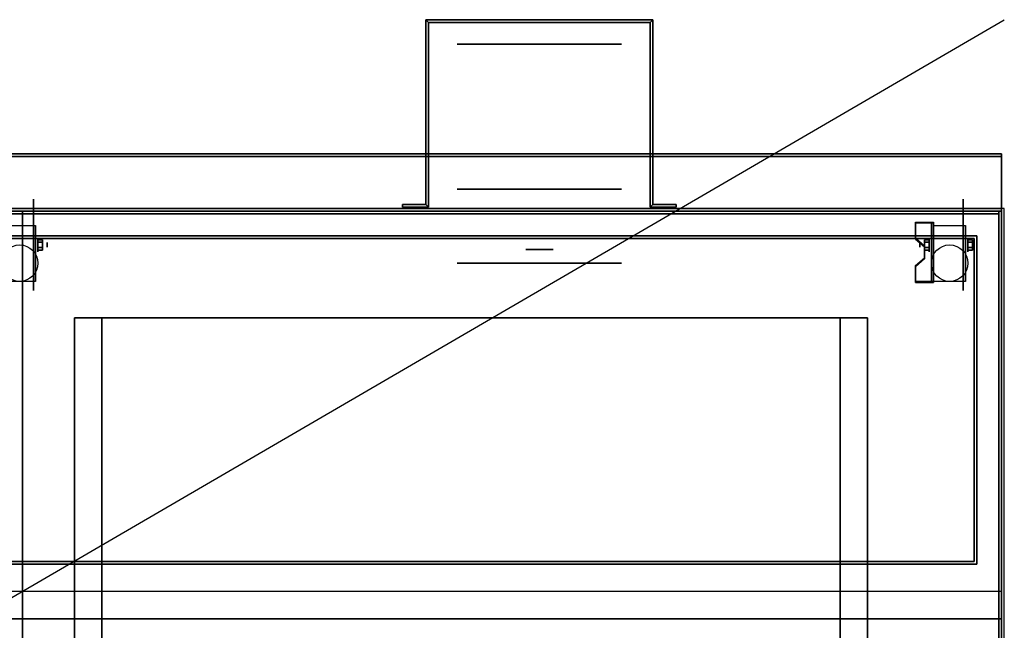
# Model space of a CAD drawing. Extents: x -36 to 36, y -20.9 to 21.
# Drawn here: x 0 to 36, y -1.4 to 21 of the extents above; entities that cross this region are included whole.
import ezdxf

# ---------------------------------------------------------------- set-up
doc = ezdxf.new("R2010")
doc.units = 0
doc.layers.get('DEFPOINTS').update_dxf_attribs({"linetype": 'CONTINUOUS'})
for name, color, linetype in [('3D', 254, 'CONTINUOUS'), ('3D-BLACK', 250, 'CONTINUOUS'), ('3D-COLDROLL', 252, 'CONTINUOUS'), ('3D-FLAT', 7, 'CONTINUOUS'), ('3D-NON', 43, 'CONTINUOUS')]:
    doc.layers.add(name, color=color, linetype=linetype)

msp = doc.modelspace()

# ---------------------------------------------------------------- linework, layer by layer
at = {"layer": '3D', "extrusion": (0, -1, 0)}
for centre, radius in [((19, 19, -20.05), 3), ((19, 19, -14.05), 3), ((19, 19, -13.05), 0.5), ((19, 19, -12.55), 0.5), ((19, 19, -12.05), 3)]:
    msp.add_circle(centre, radius, dxfattribs=at)
at = {"layer": '3D', "extrusion": (-1, 0, 0)}
for centre, radius in [((-12.717, 1.667, -0.667), 0.25), ((-12.717, 1.667, -34.667), 0.25), ((-12.717, 1.667, -1), 0.0833), ((-12.717, 1.667, -35), 0.0833)]:
    msp.add_circle(centre, radius, dxfattribs=at)
at = {"layer": '3D', "extrusion": (1, 0, 0)}
for centre, radius in [((12.717, 1.667, 33.25), 0.25), ((12.717, 1.667, 32.917), 0.0833)]:
    msp.add_circle(centre, radius, dxfattribs=at)
for centre in [(12.717, 1.667, 0.583), (12.717, 1.667, 33.417), (12.717, 1.667, 34.583)]:
    msp.add_arc(centre, 0.707, 225, 0, dxfattribs=at)
at = {"layer": '3D', "extrusion": (0, -1, 0)}
for centre, start, end in [((3, 12, -10.05), 180, 270), ((3, 24, -10.05), 90, 180), ((30, 24, -10.05), 0, 90), ((30, 12, -10.05), 270, 0)]:
    msp.add_arc(centre, 1, start, end, dxfattribs=at)
at = {"layer": '3D'}
for points in [[(14.85, 20.95, 18), (14.95, 20.85, 18), (14.95, 20.85, 20), (14.85, 20.95, 20)], [(14.85, 20.95, 18), (14.95, 20.85, 18), (14.95, 20.85, 20), (14.85, 20.95, 20)], [(23.15, 20.95, 18), (23.05, 20.85, 18), (23.05, 20.85, 20), (23.15, 20.95, 20)], [(23.15, 20.95, 18), (23.05, 20.85, 18), (23.05, 20.85, 20), (23.15, 20.95, 20)], [(23.15, 20.95, 18), (23.15, 14.2, 18), (23.15, 14.2, 20), (23.15, 20.95, 20)], [(14.85, 14.2, 18), (14.95, 14.1, 18), (14.95, 14.1, 20), (14.85, 14.2, 20)], [(14.85, 14.2, 18), (14.95, 14.1, 18), (14.95, 14.1, 20), (14.85, 14.2, 20)], [(23.15, 14.2, 18), (23.05, 14.1, 18), (23.05, 14.1, 20), (23.15, 14.2, 20)], [(23.15, 14.2, 18), (23.05, 14.1, 18), (23.05, 14.1, 20), (23.15, 14.2, 20)], [(33.417, 13.549, 2.725), (33.417, 13.508, 2.797), (32.75, 13.508, 2.797), (32.75, 13.549, 2.725)], [(33.417, 13.549, 2.725), (33.417, 11.384, 1.475), (33.333, 11.384, 1.475), (33.333, 13.549, 2.725)], [(33.417, 13.549, 2.725), (33.417, 13.533, 1.753), (33.333, 13.533, 1.753), (33.333, 13.549, 2.725)], [(33.417, 13.533, 1.753), (33.417, 12.234, 1.003), (33.333, 12.234, 1.003), (33.333, 13.533, 1.753)], [(32.75, 12.972, 2.391), (32.75, 12.93, 2.464), (33.083, 12.642, 2.297), (33.083, 12.683, 2.225)], [(0.833, 12.813, 1.833), (0.667, 12.813, 1.833), (0.667, 12.909, 1.667), (0.833, 12.909, 1.667)], [(0.833, 12.909, 1.667), (0.667, 12.909, 1.667), (0.667, 12.813, 1.5), (0.833, 12.813, 1.5)], [(0.833, 12.62, 1.5), (0.667, 12.62, 1.5), (0.667, 12.524, 1.667), (0.833, 12.524, 1.667)], [(0.833, 12.524, 1.667), (0.667, 12.524, 1.667), (0.667, 12.62, 1.833), (0.833, 12.62, 1.833)], [(33.083, 12.813, 1.5), (33.25, 12.813, 1.5), (33.25, 12.909, 1.667), (33.083, 12.909, 1.667)], [(33.083, 12.909, 1.667), (33.25, 12.909, 1.667), (33.25, 12.813, 1.833), (33.083, 12.813, 1.833)], [(33.083, 12.62, 1.833), (33.25, 12.62, 1.833), (33.25, 12.524, 1.667), (33.083, 12.524, 1.667)], [(33.083, 12.524, 1.667), (33.25, 12.524, 1.667), (33.25, 12.62, 1.5), (33.083, 12.62, 1.5)], [(34.833, 12.813, 1.833), (34.667, 12.813, 1.833), (34.667, 12.909, 1.667), (34.833, 12.909, 1.667)], [(34.833, 12.909, 1.667), (34.667, 12.909, 1.667), (34.667, 12.813, 1.5), (34.833, 12.813, 1.5)], [(34.833, 12.62, 1.5), (34.667, 12.62, 1.5), (34.667, 12.524, 1.667), (34.833, 12.524, 1.667)], [(34.833, 12.524, 1.667), (34.667, 12.524, 1.667), (34.667, 12.62, 1.833), (34.833, 12.62, 1.833)], [(33.083, 12.25, 1.975), (33.083, 12.208, 2.047), (32.75, 11.92, 1.88), (32.75, 11.961, 1.808)], [(33.417, 11.384, 1.475), (33.417, 12.234, 1.003), (33.333, 12.234, 1.003), (33.333, 11.384, 1.475)], [(32.75, 11.384, 1.475), (32.75, 11.342, 1.547), (33.417, 11.342, 1.547), (33.417, 11.384, 1.475)], [(35.9, 0.05, 58), (-35.9, 0.05, 58), (-35.9, -0.95, 57), (35.9, -0.95, 57)]]:
    msp.add_3dface(points, dxfattribs=at)
at = {"layer": '3D', "invisible_edges": 15}
for points in [[(33.417, 13.549, 2.725), (32.75, 13.549, 2.725), (32.75, 12.972, 2.391), (33.417, 12.972, 2.391)], [(33.417, 13.508, 2.797), (32.75, 13.508, 2.797), (32.75, 12.93, 2.464), (33.417, 12.93, 2.464)], [(33.083, 12.683, 2.225), (33.417, 12.683, 2.225), (33.417, 12.972, 2.391), (32.75, 12.972, 2.391)], [(33.083, 12.642, 2.297), (33.417, 12.642, 2.297), (33.417, 12.93, 2.464), (32.75, 12.93, 2.464)], [(33.417, 12.683, 2.225), (33.083, 12.683, 2.225), (33.083, 12.25, 1.975), (33.417, 12.25, 1.975)], [(33.417, 12.642, 2.297), (33.083, 12.642, 2.297), (33.083, 12.208, 2.047), (33.417, 12.208, 2.047)], [(32.75, 11.961, 1.808), (33.417, 11.961, 1.808), (33.417, 12.25, 1.975), (33.083, 12.25, 1.975)], [(32.75, 11.92, 1.88), (33.417, 11.92, 1.88), (33.417, 12.208, 2.047), (33.083, 12.208, 2.047)], [(33.417, 11.961, 1.808), (32.75, 11.961, 1.808), (32.75, 11.384, 1.475), (33.417, 11.384, 1.475)], [(33.417, 11.92, 1.88), (32.75, 11.92, 1.88), (32.75, 11.342, 1.547), (33.417, 11.342, 1.547)]]:
    msp.add_3dface(points, dxfattribs=at)
at = {"layer": '3D-BLACK', "extrusion": (0, -1, 0)}
msp.add_circle((19, 19, -14.75), 3, dxfattribs=at)
at = {"layer": '3D-BLACK', "extrusion": (-1, 0, 0)}
for centre in [(-12.717, 1.667, -0.5), (-12.717, 1.667, -34.5)]:
    msp.add_circle(centre, 1.667, dxfattribs=at)
at = {"layer": '3D-COLDROLL'}
for points in [[(35.8, 13.85, 35), (-11.8, 13.85, 35), (-11.8, 13.85, 36), (35.8, 13.85, 36)], [(35.8, 13.85, 36), (-11.8, 13.85, 36), (-11.8, -8.7, 36), (35.8, -8.7, 36)], [(35.8, 13.85, 35), (-11.8, 13.85, 35), (-11.8, -8.7, 35), (35.8, -8.7, 35)], [(35.8, 13.85, 35), (35.8, -8.7, 35), (35.8, -8.7, 36), (35.8, 13.85, 36)]]:
    msp.add_3dface(points, dxfattribs=at)
at = {"layer": '3D-FLAT'}
for centre in [(0, 12.05, 3.833), (34, 12.05, 3.833)]:
    msp.add_circle(centre, 0.667, dxfattribs=at)
for points in [[(14.85, 14.2, 20), (14.95, 14.1, 20), (14.95, 20.85, 20), (14.85, 20.95, 20)], [(14.85, 14.2, 18), (14.95, 14.1, 18), (14.95, 20.85, 18), (14.85, 20.95, 18)], [(14.85, 20.95, 20), (14.95, 20.85, 20), (23.05, 20.85, 20), (23.15, 20.95, 20)], [(14.85, 20.95, 18), (14.95, 20.85, 18), (23.05, 20.85, 18), (23.15, 20.95, 18)], [(23.15, 20.95, 20), (23.05, 20.85, 20), (23.05, 14.1, 20), (23.15, 14.2, 20)], [(23.15, 20.95, 18), (23.05, 20.85, 18), (23.05, 14.1, 18), (23.15, 14.2, 18)], [(35.9, 16.05, 36), (-35.9, 16.05, 36), (-35.9, 14.05, 36), (35.9, 14.05, 36)], [(35.9, 16.05, 35), (-35.9, 16.05, 35), (-35.9, 14.05, 35), (35.9, 14.05, 35)], [(36, 14.05, 35), (-12, 14.05, 35), (-12, -12.95, 35), (36, -12.95, 35)], [(14, 14.2, 20), (14, 14.1, 20), (14.95, 14.1, 20), (14.85, 14.2, 20)], [(14, 14.2, 18), (14, 14.1, 18), (14.95, 14.1, 18), (14.85, 14.2, 18)], [(23.15, 14.2, 20), (23.05, 14.1, 20), (24, 14.1, 20), (24, 14.2, 20)], [(23.15, 14.2, 18), (23.05, 14.1, 18), (24, 14.1, 18), (24, 14.2, 18)], [(0.1, -15.2, 26.8), (35.9, -15.2, 26.8), (35.9, 13.95, 26.8), (0.1, 13.95, 26.8)], [(0.1, -15.2, 6), (35.9, -15.2, 6), (35.9, 13.95, 6), (0.1, 13.95, 6)], [(35.9, 13.95, 35), (35.8, 13.95, 35), (35.8, -12.95, 35), (35.9, -12.95, 35)], [(-0.583, 13.424, 3.833), (0.583, 13.424, 3.833), (0.583, 11.383, 3.833), (-0.583, 11.383, 3.833)], [(33.417, 13.424, 3.833), (34.583, 13.424, 3.833), (34.583, 11.383, 3.833), (33.417, 11.383, 3.833)], [(34.9, 12.95, 57), (34.9, 1.15, 57), (-34.9, 1.15, 57), (-34.9, 12.95, 57)], [(34.9, 12.95, 58), (34.9, 1.15, 58), (-34.9, 1.15, 58), (-34.9, 12.95, 58)], [(0.833, 12.813, 1.5), (0.667, 12.813, 1.5), (0.667, 12.62, 1.5), (0.833, 12.62, 1.5)], [(0.833, 12.62, 1.833), (0.667, 12.62, 1.833), (0.667, 12.813, 1.833), (0.833, 12.813, 1.833)], [(33.083, 12.62, 1.5), (33.25, 12.62, 1.5), (33.25, 12.813, 1.5), (33.083, 12.813, 1.5)], [(33.083, 12.813, 1.833), (33.25, 12.813, 1.833), (33.25, 12.62, 1.833), (33.083, 12.62, 1.833)], [(34.833, 12.813, 1.5), (34.667, 12.813, 1.5), (34.667, 12.62, 1.5), (34.833, 12.62, 1.5)], [(34.833, 12.62, 1.833), (34.667, 12.62, 1.833), (34.667, 12.813, 1.833), (34.833, 12.813, 1.833)], [(30, 10.05, 25), (30, -14.95, 25), (3, -14.95, 25), (3, 10.05, 25)], [(3, 10.05, 11), (3, -14.95, 11), (30, -14.95, 11), (30, 10.05, 11)]]:
    msp.add_3dface(points, dxfattribs=at)
for points, invisible_edges in [([(35.9, 14.05, 58), (35, 13.05, 58), (-35, 13.05, 58), (-35.9, 14.05, 58)], 5), ([(35.9, 0.05, 58), (35, 1.05, 58), (35, 13.05, 58), (35.9, 14.05, 58)], 5), ([(35.9, -10.95, 38.5), (35.8, -10.95, 38.5), (35.8, 13.95, 38.5), (35.9, 13.95, 38.5)], 1), ([(-35.9, 0.05, 58), (-35, 1.05, 58), (35, 1.05, 58), (35.9, 0.05, 58)], 5)]:
    msp.add_3dface(points, dxfattribs=dict(at, invisible_edges=invisible_edges))
at = {"layer": '3D-NON'}
for points in [[(14.85, 14.2, 18), (14.85, 20.95, 18), (14.85, 20.95, 20), (14.85, 14.2, 20)], [(14.85, 20.95, 18), (23.15, 20.95, 18), (23.15, 20.95, 20), (14.85, 20.95, 20)], [(14.95, 14.1, 18), (14.95, 20.85, 18), (14.95, 20.85, 20), (14.95, 14.1, 20)], [(14.95, 20.85, 18), (23.05, 20.85, 18), (23.05, 20.85, 20), (14.95, 20.85, 20)], [(23.05, 20.85, 18), (23.05, 14.1, 18), (23.05, 14.1, 20), (23.05, 20.85, 20)], [(35.9, 16.05, 36), (35.9, 16.05, 58), (-35.9, 16.05, 58), (-35.9, 16.05, 36)], [(35.9, 16.05, 35), (-35.9, 16.05, 35), (-35.9, 16.05, 36), (35.9, 16.05, 36)], [(35.9, 15.95, 27), (35.9, 15.95, 35), (-11.9, 15.95, 35), (-11.9, 15.95, 27)], [(35.9, 16.05, 36), (35.9, 16.05, 58), (35.9, 14.05, 58), (35.9, 14.05, 36)], [(35.9, 16.05, 35), (35.9, 14.05, 35), (35.9, 14.05, 36), (35.9, 16.05, 36)], [(35.9, 15.95, 27), (35.9, 15.95, 35), (35.9, -12.95, 35), (35.9, -12.95, 27)], [(35.9, 14.05, 36), (35.9, 14.05, 58), (-35.9, 14.05, 58), (-35.9, 14.05, 36)], [(35.9, 14.05, 35), (-35.9, 14.05, 35), (-35.9, 14.05, 36), (35.9, 14.05, 36)], [(-35, 14.05, 58), (-34, 14.05, 59), (34, 14.05, 59), (35, 14.05, 58)], [(14, 14.2, 18), (14.85, 14.2, 18), (14.85, 14.2, 20), (14, 14.2, 20)], [(14, 14.2, 18), (14, 14.1, 18), (14, 14.1, 20), (14, 14.2, 20)], [(14, 14.1, 18), (14.95, 14.1, 18), (14.95, 14.1, 20), (14, 14.1, 20)], [(23.05, 14.1, 18), (24, 14.1, 18), (24, 14.1, 20), (23.05, 14.1, 20)], [(23.15, 14.2, 18), (24, 14.2, 18), (24, 14.2, 20), (23.15, 14.2, 20)], [(24, 14.2, 18), (24, 14.1, 18), (24, 14.1, 20), (24, 14.2, 20)], [(35.8, 13.85, 6), (35.8, 13.85, 4), (-35.8, 13.85, 4), (-35.8, 13.85, 6)], [(35.8, 13.85, 35), (35.8, 13.85, 38.5), (-11.8, 13.85, 38.5), (-11.8, 13.85, 35)], [(0.1, -15.2, 6), (0.1, 13.95, 6), (0.1, 13.95, 26.8), (0.1, -15.2, 26.8)], [(0.1, 13.95, 6), (35.9, 13.95, 6), (35.9, 13.95, 26.8), (0.1, 13.95, 26.8)], [(35.8, -14.75, 6), (35.8, -14.75, 4), (35.8, 13.85, 4), (35.8, 13.85, 6)], [(35.9, -15.2, 6), (35.9, 13.95, 6), (35.9, 13.95, 26.8), (35.9, -15.2, 26.8)], [(0.583, 13.424, 1.667), (0.583, 13.424, 1.667), (0.583, 13.424, 3.833)], [(32.75, 13.549, 2.725), (32.75, 13.508, 2.797), (32.75, 12.93, 2.464), (32.75, 12.972, 2.391)], [(33.333, 13.549, 2.725), (33.333, 13.533, 1.753), (33.333, 12.234, 1.003), (33.333, 11.384, 1.475)], [(33.417, 13.549, 2.725), (33.417, 13.508, 2.797), (33.417, 11.342, 1.547), (33.417, 11.384, 1.475)], [(33.417, 13.549, 2.725), (33.417, 13.533, 1.753), (33.417, 12.234, 1.003), (33.417, 11.384, 1.475)], [(33.417, 13.424, 1.667), (33.417, 13.424, 1.667), (33.417, 13.424, 3.833)], [(34.583, 13.424, 1.667), (34.583, 13.424, 1.667), (34.583, 13.424, 3.833)], [(35, 13.05, 57), (35, 13.05, 58), (-35, 13.05, 58), (-35, 13.05, 57)], [(35, 1.05, 57), (35, 1.05, 58), (35, 13.05, 58), (35, 13.05, 57)], [(34.9, 12.95, 58), (-34.9, 12.95, 58), (-34.9, 12.95, 57), (34.9, 12.95, 57)], [(33.083, 12.683, 2.225), (33.083, 12.642, 2.297), (33.083, 12.208, 2.047), (33.083, 12.25, 1.975)], [(34.9, 12.95, 58), (34.9, 1.15, 58), (34.9, 1.15, 57), (34.9, 12.95, 57)], [(0.583, 11.383, 3.833), (0.583, 11.383, 3.833), (0.583, 12.217, 1.167)], [(32.75, 11.961, 1.808), (32.75, 11.92, 1.88), (32.75, 11.342, 1.547), (32.75, 11.384, 1.475)], [(33.417, 11.383, 3.833), (33.417, 11.383, 3.833), (33.417, 12.217, 1.167)], [(34.583, 11.383, 3.833), (34.583, 11.383, 3.833), (34.583, 12.217, 1.167)], [(2, 10.05, 24), (2, -14.95, 24), (2, -14.95, 12), (2, 10.05, 12)], [(31, 10.05, 12), (31, -14.95, 12), (31, -14.95, 24), (31, 10.05, 24)], [(34.9, 1.15, 58), (-34.9, 1.15, 58), (-34.9, 1.15, 57), (34.9, 1.15, 57)], [(-35, 1.05, 57), (-35, 1.05, 58), (35, 1.05, 58), (35, 1.05, 57)], [(35.9, -0.95, 57), (-35.9, -0.95, 57), (-35.9, -0.95, 56), (35.9, -0.95, 56)]]:
    msp.add_3dface(points, dxfattribs=at)
for points, invisible_edges in [([(35.9, 14.05, 58), (35.9, 14.05, 57), (35.9, -0.95, 57), (35.9, 0.05, 58)], 2), ([(35.9, 14.05, 57), (35.9, 14.05, 54), (35.9, -0.95, 56), (35.9, -0.95, 57)], 8), ([(35.9, 13.95, 35), (35.9, 13.95, 38.5), (-11.9, 13.95, 38.5), (-11.9, 13.95, 35)], 1), ([(35.8, 13.95, 35), (35.8, -10.95, 35), (35.8, -10.95, 38.5), (35.8, 13.95, 38.5)], 15), ([(35.9, 13.95, 38.5), (35.9, 13.95, 35), (35.9, 13.95, 35), (35.9, 13.95, 38.5)], 4), ([(35.9, 13.95, 35), (35.9, -10.95, 35), (35.9, -10.95, 38.5), (35.9, 13.95, 38.5)], 15), ([(0.583, 13.424, 3.833), (0.583, 13.139, 3.833), (0.583, 13.37, 1.396), (0.583, 13.424, 1.667)], 15), ([(0.583, 13.139, 3.833), (0.583, 12.855, 3.833), (0.583, 13.217, 1.167), (0.583, 13.37, 1.396)], 15), ([(33.417, 13.424, 3.833), (33.417, 13.139, 3.833), (33.417, 13.37, 1.396), (33.417, 13.424, 1.667)], 15), ([(33.417, 13.139, 3.833), (33.417, 12.855, 3.833), (33.417, 13.217, 1.167), (33.417, 13.37, 1.396)], 15), ([(34.583, 13.424, 3.833), (34.583, 13.139, 3.833), (34.583, 13.37, 1.396), (34.583, 13.424, 1.667)], 15), ([(34.583, 13.139, 3.833), (34.583, 12.855, 3.833), (34.583, 13.217, 1.167), (34.583, 13.37, 1.396)], 15), ([(0.583, 12.855, 3.833), (0.583, 12.57, 3.833), (0.583, 12.987, 1.013), (0.583, 13.217, 1.167)], 15), ([(0.583, 12.57, 3.833), (0.583, 12.286, 3.833), (0.583, 12.717, 0.96), (0.583, 12.987, 1.013)], 15), ([(33.417, 12.855, 3.833), (33.417, 12.57, 3.833), (33.417, 12.987, 1.013), (33.417, 13.217, 1.167)], 15), ([(33.417, 12.57, 3.833), (33.417, 12.286, 3.833), (33.417, 12.717, 0.96), (33.417, 12.987, 1.013)], 15), ([(34.583, 12.855, 3.833), (34.583, 12.57, 3.833), (34.583, 12.987, 1.013), (34.583, 13.217, 1.167)], 15), ([(34.583, 12.57, 3.833), (34.583, 12.286, 3.833), (34.583, 12.717, 0.96), (34.583, 12.987, 1.013)], 15), ([(0.583, 12.286, 3.833), (0.583, 12.001, 3.833), (0.583, 12.446, 1.013), (0.583, 12.717, 0.96)], 15), ([(33.417, 12.286, 3.833), (33.417, 12.001, 3.833), (33.417, 12.446, 1.013), (33.417, 12.717, 0.96)], 15), ([(34.583, 12.286, 3.833), (34.583, 12.001, 3.833), (34.583, 12.446, 1.013), (34.583, 12.717, 0.96)], 15), ([(0.583, 12.001, 3.833), (0.583, 11.383, 3.833), (0.583, 12.217, 1.167), (0.583, 12.446, 1.013)], 15), ([(33.417, 12.001, 3.833), (33.417, 11.383, 3.833), (33.417, 12.217, 1.167), (33.417, 12.446, 1.013)], 15), ([(34.583, 12.001, 3.833), (34.583, 11.383, 3.833), (34.583, 12.217, 1.167), (34.583, 12.446, 1.013)], 15)]:
    msp.add_3dface(points, dxfattribs=dict(at, invisible_edges=invisible_edges))
at = {"layer": 'DEFPOINTS', "color": 6}
msp.add_line((-36, -20.95), (36, 20.95), dxfattribs=at)

doc.saveas('drawing.dxf')
